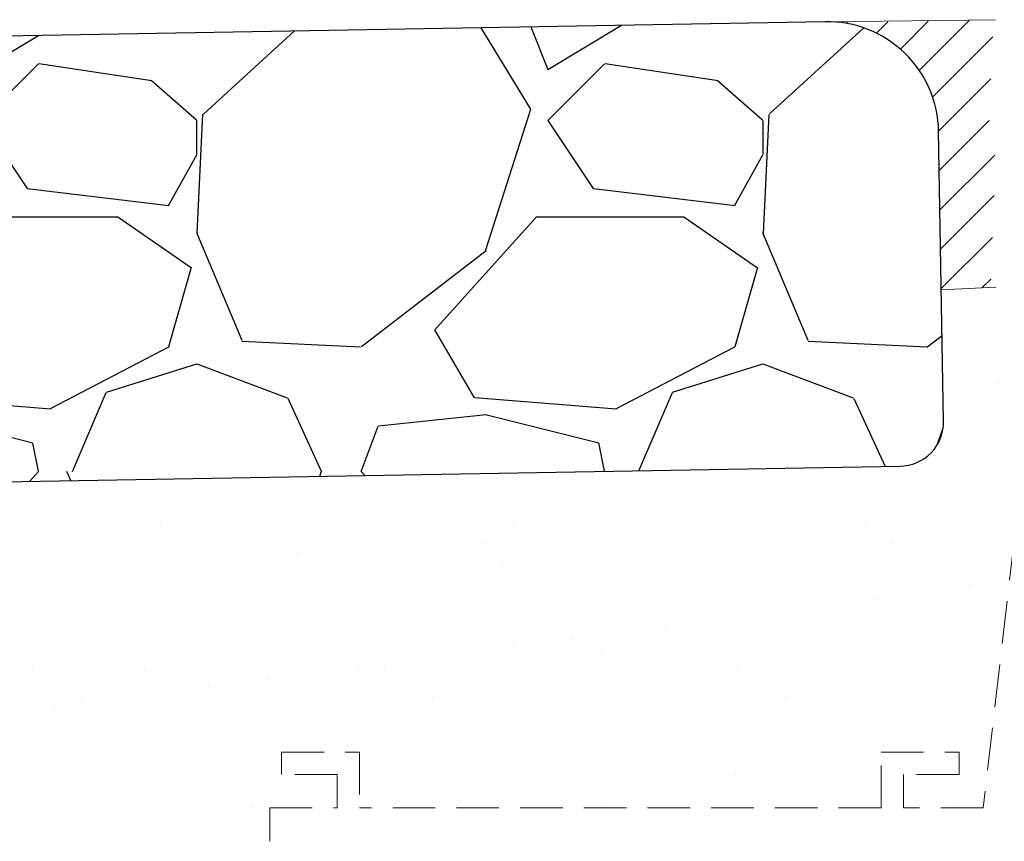
# Model space of a CAD drawing. Units: millimetres. Extents: x 0 to 1189, y 0 to 841.
# Drawn here: x 157 to 202, y 66 to 103 of the extents above; entities that cross this region are included whole.
import ezdxf

# ---------------------------------------------------------------- set-up
doc = ezdxf.new("R2010")
doc.units = ezdxf.units.MM
doc.linetypes.add('HIDDEN', pattern=[9.525, 6.35, -3.175])
doc.layers.add('PERFIL_ALVENARIA', color=190, linetype='Continuous', lineweight=30)
doc.layers.add('PERFIL_COMPONENTES', color=240, linetype='Continuous', lineweight=15)

msp = doc.modelspace()

# ---------------------------------------------------------------- hatches: boundary and pattern name
at = {"layer": 'PERFIL_ALVENARIA'}
h = msp.add_hatch(dxfattribs=at)
h.set_pattern_fill('GRAVEL', color=256, style=0)
h.set_pattern_definition([(228.0128, (56.4445, 57.1872), (-203.200173, -228.60028), [3.4172, -338.305]), (184.9697, (54.1585, 54.6472), (304.800493, 25.399821), [5.86405, -580.54]), (132.5104, (48.3165, 54.1392), (253.999815, -279.400273), [4.1348, -409.347]), (267.2737, (38.4105, 47.7892), (25.39989, 507.9998365), [5.34005, -528.664]), (292.8337, (38.1565, 42.4552), (-127.0003606, 304.800173), [5.2363, -518.398]), (357.2737, (40.1885, 37.6292), (-507.9998365, 25.39989), [5.34005, -528.664]), (37.6942, (45.5225, 37.3752), (-330.2002086, -253.9997736), [7.06194, -699.131]), (72.2553, (51.1105, 41.6932), (177.8003557, 558.800162), [6.6672, -660.053]), (121.4296, (53.1425, 48.0432), (-203.200052, 330.199612), [5.3581, -530.455]), (175.2364, (50.3485, 52.6152), (279.39978, -25.399762), [6.1171, -299.739]), (222.3974, (44.2525, 53.12316), (-304.800009, -279.3996365), [7.9108, -783.168]), (138.8141, (63.5565, 47.5352), (-177.799887, 152.399766), [2.7, -267.306]), (171.4692, (61.5245, 49.3132), (330.199496, -50.800128), [5.1368, -508.546]), (225, (56.445, 50.075), (-5e-15, -25.4), [3.592, -32.329]), (203.1986, (54.6665, 53.123), (127.00043, 50.80022), [1.9344, -191.506]), (291.8014, (52.8885, 52.361), (-25.40002, 76.20005), [2.7357, -134.048]), (30.9638, (53.9045, 49.821), (76.19992, 50.80004), [4.4432, -143.663]), (161.565, (57.7145, 52.107), (50.80002, -25.39996), [3.213, -77.109]), (16.3895, (38.1565, 52.3612), (254.00014, 76.199841), [4.5009, -445.588]), (70.3462, (42.4745, 53.6312), (-101.599717, -279.399605), [3.776, -373.822]), (293.1986, (57.7145, 57.187), (-50.80022, 127.00043), [3.8688, -189.572]), (343.6105, (59.2385, 53.6312), (-254.00014, 76.199841), [4.5009, -445.588]), (339.444, (38.1565, 36.6132), (-127.00016, 50.79994), [4.3403, -212.677]), (294.7751, (42.2205, 35.0892), (-126.999704, 279.39987), [3.6367, -360.036]), (66.8014, (57.9685, 31.787), (50.80022, 127.00043), [3.8688, -189.572]), (17.354, (59.4925, 35.3432), (-330.200018, -101.599847), [4.2578, -421.524]), (69.444, (45.5225, 31.7872), (-50.79994, -127.00016), [2.1702, -214.848]), (101.31, (56.4445, 31.787), (-25.39987, 101.59967), [1.2951, -128.22]), (165.964, (56.1905, 33.057), (76.20005, -25.39996), [5.2363, -99.4905]), (186.009, (51.1105, 34.3272), (253.999625, 25.399941), [4.8527, -480.414]), (303.69, (53.9045, 47.535), (-25.4, 50.79995), [3.6632, -87.9178]), (353.1572, (55.9365, 44.4872), (431.8001786, -50.8002275), [6.3956, -633.16]), (60.9454, (62.2865, 43.7252), (-101.599764, -177.799576), [2.6151, -258.894]), (90, (63.557, 46.01), (-25.4, 25.4), [1.524, -23.876]), (120.2564, (50.6025, 35.0892), (101.599785, -177.79991), [3.5287, -349.339]), (48.0128, (48.8245, 38.1372), (203.200173, 228.60028), [6.8344, -334.888]), (0, (53.397, 43.217), (25.4, 25.4), [6.604, -18.796]), (325.3048, (60.0005, 43.2172), (-253.99956, 177.800017), [4.0161, -397.593]), (254.0546, (63.3025, 40.931), (-25.400065, -101.60024), [3.6983, -181.217]), (207.646, (62.2865, 37.3752), (-482.5998305, -254.00016), [6.02145, -596.125]), (175.4261, (56.9525, 34.5812), (-330.200076, 25.399877), [6.3703, -630.658]), (175.4261, (56.9525, 34.5812), (-330.200076, 25.399877), [6.3703, -630.658])])
edge = h.paths.add_edge_path()
edge.add_line((193.513, 102.931), (73.534, 100.837))
edge.add_arc((73.621, 95.837), 5, 91, 181)
edge.add_line((68.622, 95.75), (68.849, 82.752))
edge.add_arc((70.848, 82.787), 2, 181, 271)
edge.add_line((70.883, 80.787), (196.862, 82.986))
edge.add_arc((196.827, 84.986), 2, 271, 361)
edge.add_line((198.827, 85.021), (198.6, 98.019))
edge.add_arc((193.6, 97.932), 5, 1, 91)
h = msp.add_hatch(dxfattribs=at)
h.set_pattern_fill('AR-SAND', color=256, scale=0.2, style=0)
h.set_pattern_definition([(37.5, (77.4594, 48.327), (-0.32, 9.78826), [0, -7.7216, 0, -8.636, 0, -8.255]), (7.5, (77.46, 48.327), (8.9905, 14.3365), [0, -4.1656, 0, -6.9596, 0, -2.667]), (327.5, (71.211, 48.327), (15.81985, 0.02874), [0, -2.54, 0, -9.144, 0, -11.938]), (317.5, (71.211, 48.327), (15.2711, 4.4586), [0, -1.27, 0, -5.9944, 0, -6.858])])
h.paths.add_polyline_path([(227.459, 91.518), (227.162, 91.021), (226.169, 91.021, -0.428454), (225.862, 91.328), (225.862, 91.921), (223.872, 91.921, -0.425232), (223.362, 92.43), (223.362, 92.914, -0.420932), (223.662, 93.221), (225.862, 93.221), (225.862, 101.721), (202.462, 101.721), (202.462, 93.221), (204.662, 93.221), (204.661, 93.221, -0.414187), (204.962, 92.921), (204.961, 92.421, -0.420145), (204.451, 91.921), (202.462, 91.921), (202.461, 91.321, -0.421875), (202.154, 91.021), (201.162, 91.021), (200.862, 91.521), (200.862, 91.021), (198.862, 91.021), (198.724, 90.909), (198.827, 85.021, -0.414214), (196.862, 82.986), (77.459, 80.902), (77.459, 48.327), (92.459, 48.327), (92.459, 66.162), (212.459, 66.162), (212.459, 48.327), (227.459, 48.327)])
at = {"layer": 'PERFIL_COMPONENTES'}
h = msp.add_hatch(dxfattribs=at)
h.set_pattern_fill('ANSI31', color=256, scale=0.4, style=0)
h.paths.add_polyline_path([(201.162, 91.021), (200.862, 91.521), (201.162, 92.021), (200.862, 92.521), (201.162, 93.021), (200.862, 93.521), (201.162, 94.021), (200.862, 94.521), (201.162, 95.021), (200.862, 95.521), (201.162, 96.021), (200.862, 96.521), (201.162, 97.021), (200.862, 97.521), (201.162, 98.021), (200.862, 98.521), (201.162, 99.021), (200.862, 99.521), (201.162, 100.021), (200.862, 100.521), (201.162, 101.021), (200.862, 101.521), (201.162, 102.021), (200.862, 102.521), (201.162, 103.021, -0.009903), (193.68, 102.931, -0.40447), (198.6, 98.019), (198.724, 90.909, 0.007248)])

# ---------------------------------------------------------------- linework, layer by layer
at = {"layer": 'PERFIL_ALVENARIA'}
msp.add_lwpolyline([(193.513, 102.931), (73.534, 100.837, 0.414214), (68.622, 95.75), (68.849, 82.752, 0.414214), (70.883, 80.787), (196.862, 82.986, 0.414214), (198.827, 85.021), (198.6, 98.019, 0.414214)], format="xyb", close=True, dxfattribs=at)
at = {"layer": 'PERFIL_COMPONENTES'}
msp.add_line((193.6, 102.932), (201.159, 103.021), dxfattribs=at)
at = {"layer": 'PERFIL_COMPONENTES', "linetype": 'HIDDEN', "ltscale": 0.3}
for p, q in [((203.322, 91.121), (200.601, 67.662)), ((169.12, 70.162), (172.62, 70.162)), ((169.12, 69.162), (169.12, 70.162)), ((172.62, 70.162), (172.62, 67.662)), ((196.02, 67.662), (196.02, 70.162)), ((196.02, 70.162), (199.52, 70.162)), ((199.52, 70.162), (199.52, 69.162)), ((171.62, 69.162), (169.12, 69.162)), ((171.62, 67.662), (171.62, 69.162)), ((197.02, 69.162), (197.02, 67.662)), ((199.52, 69.162), (197.02, 69.162)), ((168.593, 67.662), (171.62, 67.662)), ((168.593, 67.662), (168.593, 66.162)), ((196.02, 67.662), (172.62, 67.662)), ((200.601, 67.662), (197.02, 67.662))]:
    msp.add_line(p, q, dxfattribs=at)
at = {"layer": 'PERFIL_COMPONENTES'}
msp.add_arc((196.058, 175.039), 84.173, 271.81512, 273.47625, dxfattribs=at)

doc.saveas('drawing.dxf')
